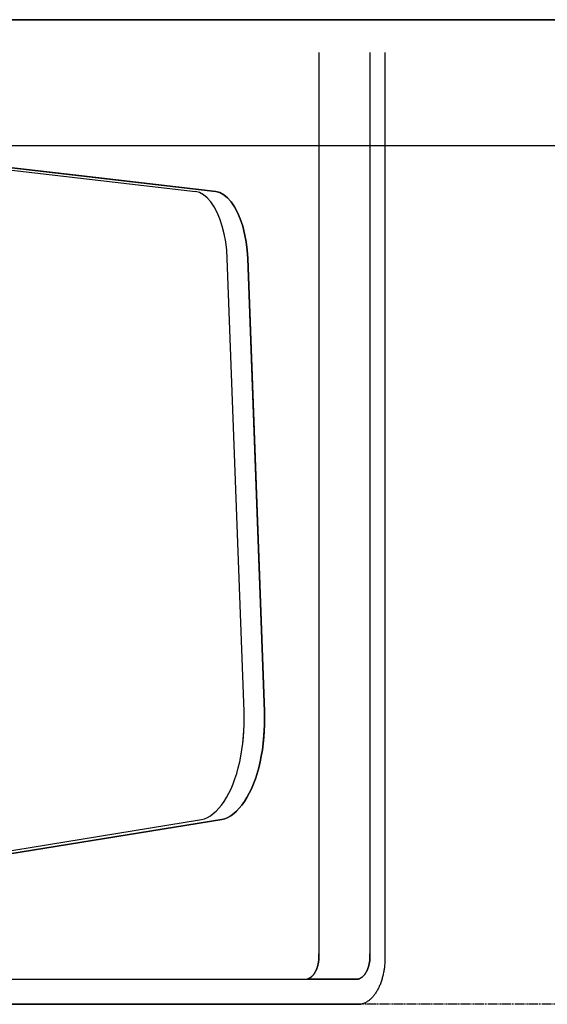
# Model space of a CAD drawing. Extents: x 1235 to 9057, y 1607 to 6243.
# Drawn here: x 2433 to 2642, y 5042 to 5432 of the extents above; entities that cross this region are included whole.
import ezdxf

# ---------------------------------------------------------------- set-up
doc = ezdxf.new("R2010")
doc.units = 0
doc.header["$MEASUREMENT"] = 0
doc.linetypes.add('繝_繧_繝_繧_繧_繝__10', pattern=[5.347222, 3.75, -0.277785, 0.347215, -0.277778, 0.347222, -0.347222])
doc.layers.add('_0-0_', color=7, linetype='CONTINUOUS')
doc.layers.add('_0-1_荳_闊_', color=7, linetype='CONTINUOUS')

# ---------------------------------------------------------------- blocks, each defined once
blk = doc.blocks.new('-009-繧_繝_繝_繝__2-1')
at = {"layer": '_0-1_荳_闊_', "color": 7, "linetype": 'Continuous'}
blk.add_line((-1993.75, 1080.02), (-2770.34, 1080.02), dxfattribs=at)

msp = doc.modelspace()

# ---------------------------------------------------------------- linework, layer by layer
at = {"layer": '_0-0_', "color": 7, "linetype": 'Continuous'}
for p, q in [((2311.6, 5432.31), (3088.26, 5432.31)), ((2551.17, 5419.31), (2551.17, 5061.97)), ((2571.4, 5419.31), (2571.4, 5061.97)), ((2577.27, 5419.31), (2577.27, 5061.97)), ((2341.4, 5382.94), (2502.22, 5364.2)), ((2346.4, 5383.3), (2510.31, 5364.2)), ((2454.83, 5370.67), (2346.4, 5383.3)), ((2510.31, 5364.2), (2346.4, 5383.3)), ((3088.26, 5382.31), (2311.6, 5382.31)), ((2510.31, 5364.2), (2454.83, 5370.67)), ((2503.83, 5363.75), (2502.22, 5364.2)), ((2503.83, 5363.75), (2502.22, 5364.2)), ((2505.39, 5362.9), (2503.83, 5363.75)), ((2505.39, 5362.9), (2503.83, 5363.75)), ((2510.31, 5364.2), (2511.92, 5363.75)), ((2511.92, 5363.75), (2510.31, 5364.2)), ((2511.92, 5363.75), (2510.31, 5364.2)), ((2511.92, 5363.75), (2513.48, 5362.9)), ((2513.48, 5362.9), (2511.92, 5363.75)), ((2511.92, 5363.75), (2513.48, 5362.9)), ((2506.9, 5361.66), (2505.39, 5362.9)), ((2506.9, 5361.66), (2505.39, 5362.9)), ((2508.33, 5360.06), (2506.9, 5361.66)), ((2508.33, 5360.06), (2506.9, 5361.66)), ((2509.66, 5358.11), (2508.33, 5360.06)), ((2509.66, 5358.11), (2508.33, 5360.06)), ((2513.48, 5362.9), (2514.99, 5361.66)), ((2514.99, 5361.66), (2513.48, 5362.9)), ((2513.48, 5362.9), (2514.99, 5361.66)), ((2514.99, 5361.66), (2516.42, 5360.06)), ((2516.42, 5360.06), (2514.99, 5361.66)), ((2514.99, 5361.66), (2516.42, 5360.06)), ((2516.42, 5360.06), (2517.75, 5358.11)), ((2517.75, 5358.11), (2516.42, 5360.06)), ((2516.42, 5360.06), (2517.75, 5358.11)), ((2510.88, 5355.84), (2509.66, 5358.11)), ((2510.88, 5355.84), (2509.66, 5358.11)), ((2511.95, 5353.3), (2510.88, 5355.84)), ((2511.95, 5353.3), (2510.88, 5355.84)), ((2517.75, 5358.11), (2518.97, 5355.84)), ((2518.97, 5355.84), (2517.75, 5358.11)), ((2518.97, 5355.84), (2517.75, 5358.11)), ((2518.97, 5355.84), (2520.04, 5353.3)), ((2520.04, 5353.3), (2518.97, 5355.84)), ((2518.97, 5355.84), (2520.04, 5353.3)), ((2512.88, 5350.49), (2511.95, 5353.3)), ((2512.88, 5350.49), (2511.95, 5353.3)), ((2520.04, 5353.3), (2520.97, 5350.49)), ((2520.97, 5350.49), (2520.04, 5353.3)), ((2520.04, 5353.3), (2520.97, 5350.49)), ((2513.65, 5347.48), (2512.88, 5350.49)), ((2513.65, 5347.48), (2512.88, 5350.49)), ((2520.97, 5350.49), (2521.74, 5347.48)), ((2521.74, 5347.48), (2520.97, 5350.49)), ((2521.74, 5347.48), (2520.97, 5350.49)), ((2514.24, 5344.3), (2513.65, 5347.48)), ((2514.24, 5344.3), (2513.65, 5347.48)), ((2514.65, 5341), (2514.24, 5344.3)), ((2514.65, 5341), (2514.24, 5344.3)), ((2521.74, 5347.48), (2522.33, 5344.3)), ((2522.33, 5344.3), (2521.74, 5347.48)), ((2521.74, 5347.48), (2522.33, 5344.3)), ((2522.33, 5344.3), (2522.74, 5341)), ((2522.74, 5341), (2522.33, 5344.3)), ((2522.33, 5344.3), (2522.74, 5341)), ((2514.87, 5337.61), (2514.65, 5341)), ((2514.87, 5337.61), (2514.65, 5341)), ((2522.74, 5341), (2522.96, 5337.61)), ((2522.96, 5337.61), (2522.74, 5341)), ((2522.74, 5341), (2522.96, 5337.61)), ((2521.51, 5158.08), (2514.87, 5337.61)), ((2521.51, 5158.08), (2514.87, 5337.61)), ((2522.96, 5337.61), (2529.6, 5158.08)), ((2524.84, 5286.89), (2522.96, 5337.61)), ((2522.96, 5337.61), (2529.6, 5158.08)), ((2529.6, 5158.08), (2524.84, 5286.89)), ((2521.57, 5155.51), (2521.51, 5158.08)), ((2521.57, 5155.51), (2521.51, 5158.08)), ((2529.6, 5158.08), (2529.66, 5155.51)), ((2529.66, 5155.51), (2529.6, 5158.08)), ((2529.6, 5158.08), (2529.66, 5155.51)), ((2521.45, 5150.37), (2521.55, 5152.93)), ((2521.45, 5150.37), (2521.55, 5152.93)), ((2521.55, 5152.93), (2521.57, 5155.51)), ((2521.55, 5152.93), (2521.57, 5155.51)), ((2529.64, 5152.93), (2529.54, 5150.37)), ((2529.54, 5150.37), (2529.64, 5152.93)), ((2529.64, 5152.93), (2529.54, 5150.37)), ((2529.66, 5155.51), (2529.64, 5152.93)), ((2529.64, 5152.93), (2529.66, 5155.51)), ((2529.64, 5152.93), (2529.66, 5155.51)), ((2521.01, 5145.31), (2521.45, 5150.37)), ((2521.27, 5147.83), (2521.45, 5150.37)), ((2529.1, 5145.31), (2529.54, 5150.37)), ((2529.54, 5150.37), (2529.36, 5147.83)), ((2529.36, 5147.83), (2529.54, 5150.37)), ((2520.68, 5142.83), (2521.01, 5145.31)), ((2520.68, 5142.83), (2521.01, 5145.31)), ((2521.01, 5145.31), (2521.27, 5147.83)), ((2529.1, 5145.31), (2528.77, 5142.83)), ((2528.77, 5142.83), (2529.1, 5145.31)), ((2528.77, 5142.83), (2529.1, 5145.31)), ((2529.36, 5147.83), (2529.1, 5145.31)), ((2529.1, 5145.31), (2529.36, 5147.83)), ((2529.36, 5147.83), (2529.1, 5145.31)), ((2520.27, 5140.41), (2520.68, 5142.83)), ((2520.27, 5140.41), (2520.68, 5142.83)), ((2528.77, 5142.83), (2528.36, 5140.41)), ((2528.36, 5140.41), (2528.77, 5142.83)), ((2528.77, 5142.83), (2528.36, 5140.41)), ((2519.24, 5135.75), (2519.79, 5138.05)), ((2519.24, 5135.75), (2519.79, 5138.05)), ((2519.79, 5138.05), (2520.27, 5140.41)), ((2519.79, 5138.05), (2520.27, 5140.41)), ((2527.88, 5138.05), (2527.33, 5135.75)), ((2527.33, 5135.75), (2527.88, 5138.05)), ((2527.88, 5138.05), (2527.33, 5135.75)), ((2528.36, 5140.41), (2527.88, 5138.05)), ((2527.88, 5138.05), (2528.36, 5140.41)), ((2527.88, 5138.05), (2528.36, 5140.41)), ((2517.93, 5131.41), (2518.62, 5133.53)), ((2517.93, 5131.41), (2518.62, 5133.53)), ((2518.62, 5133.53), (2519.24, 5135.75)), ((2518.62, 5133.53), (2519.24, 5135.75)), ((2526.71, 5133.53), (2526.02, 5131.41)), ((2526.02, 5131.41), (2526.71, 5133.53)), ((2526.71, 5133.53), (2526.02, 5131.41)), ((2527.33, 5135.75), (2526.71, 5133.53)), ((2526.71, 5133.53), (2527.33, 5135.75)), ((2526.71, 5133.53), (2527.33, 5135.75)), ((2516.38, 5127.45), (2517.18, 5129.38)), ((2516.38, 5127.45), (2517.18, 5129.38)), ((2517.18, 5129.38), (2517.93, 5131.41)), ((2517.18, 5129.38), (2517.93, 5131.41)), ((2525.27, 5129.38), (2524.47, 5127.45)), ((2524.47, 5127.45), (2525.27, 5129.38)), ((2525.27, 5129.38), (2524.47, 5127.45)), ((2526.02, 5131.41), (2525.27, 5129.38)), ((2525.27, 5129.38), (2526.02, 5131.41)), ((2525.27, 5129.38), (2526.02, 5131.41)), ((2514.59, 5123.96), (2515.51, 5125.64)), ((2514.59, 5123.96), (2515.51, 5125.64)), ((2515.51, 5125.64), (2516.38, 5127.45)), ((2515.51, 5125.64), (2516.38, 5127.45)), ((2523.6, 5125.64), (2522.68, 5123.96)), ((2522.68, 5123.96), (2523.6, 5125.64)), ((2523.6, 5125.64), (2522.68, 5123.96)), ((2524.47, 5127.45), (2523.6, 5125.64)), ((2523.6, 5125.64), (2524.47, 5127.45)), ((2523.6, 5125.64), (2524.47, 5127.45)), ((2512.6, 5120.97), (2513.62, 5122.4)), ((2512.6, 5120.97), (2513.62, 5122.4)), ((2513.62, 5122.4), (2514.59, 5123.96)), ((2513.62, 5122.4), (2514.59, 5123.96)), ((2521.71, 5122.4), (2520.69, 5120.97)), ((2520.69, 5120.97), (2521.71, 5122.4)), ((2521.71, 5122.4), (2520.69, 5120.97)), ((2522.68, 5123.96), (2521.71, 5122.4)), ((2521.71, 5122.4), (2522.68, 5123.96)), ((2521.71, 5122.4), (2522.68, 5123.96)), ((2508.17, 5116.73), (2509.32, 5117.57)), ((2508.17, 5116.73), (2509.32, 5117.57)), ((2509.32, 5117.57), (2510.45, 5118.56)), ((2509.32, 5117.57), (2510.45, 5118.56)), ((2510.45, 5118.56), (2511.55, 5119.69)), ((2510.45, 5118.56), (2511.55, 5119.69)), ((2511.55, 5119.69), (2512.6, 5120.97)), ((2511.55, 5119.69), (2512.6, 5120.97)), ((2517.41, 5117.57), (2516.26, 5116.73)), ((2516.26, 5116.73), (2517.41, 5117.57)), ((2517.41, 5117.57), (2516.26, 5116.73)), ((2518.54, 5118.56), (2517.41, 5117.57)), ((2517.41, 5117.57), (2518.54, 5118.56)), ((2518.54, 5118.56), (2517.41, 5117.57)), ((2519.64, 5119.69), (2518.54, 5118.56)), ((2518.54, 5118.56), (2519.64, 5119.69)), ((2519.64, 5119.69), (2518.54, 5118.56)), ((2520.69, 5120.97), (2519.64, 5119.69)), ((2519.64, 5119.69), (2520.69, 5120.97)), ((2519.64, 5119.69), (2520.69, 5120.97)), ((2327.34, 5086.45), (2504.59, 5115.2)), ((2512.68, 5115.2), (2332.71, 5086.01)), ((2332.71, 5086.01), (2512.68, 5115.2)), ((2512.68, 5115.2), (2332.71, 5086.01)), ((2504.59, 5115.2), (2505.8, 5115.55)), ((2504.59, 5115.2), (2505.8, 5115.55)), ((2505.8, 5115.55), (2506.99, 5116.06)), ((2505.8, 5115.55), (2506.99, 5116.06)), ((2506.99, 5116.06), (2508.17, 5116.73)), ((2506.99, 5116.06), (2508.17, 5116.73)), ((2513.89, 5115.55), (2512.68, 5115.2)), ((2512.68, 5115.2), (2513.89, 5115.55)), ((2512.68, 5115.2), (2513.89, 5115.55)), ((2515.08, 5116.06), (2513.89, 5115.55)), ((2513.89, 5115.55), (2515.08, 5116.06)), ((2515.08, 5116.06), (2513.89, 5115.55)), ((2516.26, 5116.73), (2515.08, 5116.06)), ((2515.08, 5116.06), (2516.26, 5116.73)), ((2515.08, 5116.06), (2516.26, 5116.73)), ((2551.04, 5058.9), (2551.01, 5058.68)), ((2551.04, 5058.9), (2551.01, 5058.68)), ((2551.01, 5058.68), (2551.04, 5058.9)), ((2551.04, 5058.9), (2551.01, 5058.68)), ((2551.07, 5059.11), (2551.04, 5058.9)), ((2551.07, 5059.11), (2551.04, 5058.9)), ((2551.04, 5058.9), (2551.07, 5059.11)), ((2551.07, 5059.11), (2551.04, 5058.9)), ((2551.1, 5059.33), (2551.07, 5059.11)), ((2551.1, 5059.33), (2551.07, 5059.11)), ((2551.07, 5059.11), (2551.1, 5059.33)), ((2551.1, 5059.33), (2551.07, 5059.11)), ((2551.12, 5059.55), (2551.1, 5059.33)), ((2551.12, 5059.55), (2551.1, 5059.33)), ((2551.1, 5059.33), (2551.12, 5059.55)), ((2551.12, 5059.55), (2551.1, 5059.33)), ((2551.14, 5059.76), (2551.12, 5059.55)), ((2551.14, 5059.76), (2551.12, 5059.55)), ((2551.12, 5059.55), (2551.14, 5059.76)), ((2551.14, 5059.76), (2551.12, 5059.55)), ((2551.16, 5059.98), (2551.14, 5059.76)), ((2551.16, 5059.98), (2551.14, 5059.76)), ((2551.14, 5059.76), (2551.16, 5059.98)), ((2551.16, 5059.98), (2551.14, 5059.76)), ((2551.17, 5060.2), (2551.16, 5059.98)), ((2551.17, 5060.2), (2551.16, 5059.98)), ((2551.17, 5060.17), (2551.16, 5059.98)), ((2551.16, 5059.98), (2551.17, 5060.17)), ((2551.17, 5061.97), (2551.18, 5061.75)), ((2551.17, 5061.97), (2551.18, 5061.75)), ((2551.18, 5061.75), (2551.17, 5061.97)), ((2551.17, 5061.97), (2551.18, 5061.75)), ((2551.18, 5060.42), (2551.17, 5060.2)), ((2551.18, 5060.42), (2551.17, 5060.2)), ((2551.17, 5060.2), (2551.18, 5060.42)), ((2551.18, 5060.42), (2551.17, 5060.2)), ((2551.17, 5060.2), (2551.17, 5060.17)), ((2551.17, 5060.17), (2551.17, 5060.2)), ((2551.18, 5061.75), (2551.19, 5061.53)), ((2551.18, 5061.75), (2551.19, 5061.53)), ((2551.19, 5061.53), (2551.18, 5061.75)), ((2551.18, 5061.75), (2551.19, 5061.53)), ((2551.19, 5060.65), (2551.18, 5060.42)), ((2551.19, 5060.65), (2551.18, 5060.42)), ((2551.18, 5060.42), (2551.19, 5060.65)), ((2551.19, 5060.65), (2551.18, 5060.42)), ((2551.19, 5061.53), (2551.2, 5061.31)), ((2551.19, 5061.53), (2551.2, 5061.31)), ((2551.2, 5061.31), (2551.19, 5061.53)), ((2551.19, 5061.53), (2551.2, 5061.31)), ((2551.2, 5060.87), (2551.19, 5060.65)), ((2551.2, 5060.87), (2551.19, 5060.65)), ((2551.19, 5060.65), (2551.2, 5060.87)), ((2551.2, 5060.87), (2551.19, 5060.65)), ((2551.2, 5061.31), (2551.2, 5061.09)), ((2551.2, 5061.31), (2551.2, 5061.09)), ((2551.2, 5061.09), (2551.2, 5061.31)), ((2551.2, 5061.31), (2551.2, 5061.09)), ((2551.2, 5061.09), (2551.2, 5060.87)), ((2551.2, 5061.09), (2551.2, 5060.87)), ((2551.2, 5060.87), (2551.2, 5061.09)), ((2551.2, 5061.09), (2551.2, 5060.87)), ((2571.27, 5058.9), (2571.24, 5058.68)), ((2571.24, 5058.68), (2571.27, 5058.9)), ((2571.24, 5058.68), (2571.27, 5058.9)), ((2571.32, 5059.33), (2571.27, 5058.9)), ((2571.3, 5059.11), (2571.27, 5058.9)), ((2571.27, 5058.9), (2571.3, 5059.11)), ((2571.32, 5059.33), (2571.3, 5059.11)), ((2571.3, 5059.11), (2571.32, 5059.33)), ((2571.35, 5059.55), (2571.32, 5059.33)), ((2571.32, 5059.33), (2571.35, 5059.55)), ((2571.32, 5059.33), (2571.35, 5059.55)), ((2571.37, 5059.76), (2571.35, 5059.55)), ((2571.35, 5059.55), (2571.37, 5059.76)), ((2571.37, 5059.76), (2571.35, 5059.55)), ((2571.38, 5059.98), (2571.37, 5059.76)), ((2571.37, 5059.76), (2571.38, 5059.98)), ((2571.38, 5059.98), (2571.37, 5059.76)), ((2571.38, 5059.98), (2571.4, 5060.2)), ((2571.4, 5060.2), (2571.38, 5059.98)), ((2571.4, 5060.17), (2571.38, 5059.98)), ((2571.4, 5061.97), (2571.41, 5061.75)), ((2571.41, 5061.75), (2571.4, 5061.97)), ((2571.4, 5061.97), (2571.41, 5061.75)), ((2571.41, 5060.42), (2571.4, 5060.2)), ((2571.4, 5060.2), (2571.41, 5060.42)), ((2571.4, 5060.2), (2571.41, 5060.42)), ((2571.4, 5060.2), (2571.4, 5060.17)), ((2571.41, 5061.75), (2571.42, 5061.53)), ((2571.42, 5061.53), (2571.41, 5061.75)), ((2571.41, 5061.75), (2571.42, 5061.53)), ((2571.42, 5060.65), (2571.41, 5060.42)), ((2571.41, 5060.42), (2571.42, 5060.65)), ((2571.42, 5060.65), (2571.41, 5060.42)), ((2571.42, 5061.53), (2571.42, 5061.31)), ((2571.42, 5061.31), (2571.42, 5061.53)), ((2571.42, 5061.31), (2571.42, 5061.53)), ((2571.42, 5061.31), (2571.42, 5061.09)), ((2571.42, 5061.09), (2571.42, 5061.31)), ((2571.42, 5061.31), (2571.42, 5061.09)), ((2571.42, 5061.09), (2571.42, 5060.87)), ((2571.42, 5060.87), (2571.42, 5061.09)), ((2571.42, 5061.09), (2571.42, 5060.87)), ((2571.42, 5060.87), (2571.42, 5060.65)), ((2571.42, 5060.65), (2571.42, 5060.87)), ((2571.42, 5060.65), (2571.42, 5060.87)), ((2577.27, 5061.97), (2577.3, 5061.53)), ((2577.27, 5061.97), (2577.3, 5061.53)), ((2577.29, 5058.87), (2577.27, 5058.42)), ((2577.29, 5058.87), (2577.27, 5058.42)), ((2577.31, 5059.31), (2577.29, 5058.87)), ((2577.31, 5059.31), (2577.29, 5058.87)), ((2577.3, 5061.53), (2577.31, 5061.09)), ((2577.3, 5061.53), (2577.31, 5061.09)), ((2577.31, 5061.09), (2577.32, 5060.64)), ((2577.31, 5061.09), (2577.32, 5060.64)), ((2577.32, 5059.75), (2577.31, 5059.31)), ((2577.32, 5059.75), (2577.31, 5059.31)), ((2577.32, 5060.64), (2577.32, 5060.2)), ((2577.32, 5060.64), (2577.32, 5060.2)), ((2577.32, 5060.2), (2577.32, 5059.75)), ((2577.32, 5060.2), (2577.32, 5059.75)), ((2549.85, 5055.01), (2549.76, 5054.84)), ((2549.85, 5055.01), (2549.76, 5054.84)), ((2549.76, 5054.84), (2549.85, 5055.01)), ((2549.85, 5055.01), (2549.76, 5054.84)), ((2549.94, 5055.18), (2549.85, 5055.01)), ((2549.94, 5055.18), (2549.85, 5055.01)), ((2549.85, 5055.01), (2549.94, 5055.18)), ((2549.94, 5055.18), (2549.85, 5055.01)), ((2550.02, 5055.35), (2549.94, 5055.18)), ((2550.02, 5055.35), (2549.94, 5055.18)), ((2549.94, 5055.18), (2550.02, 5055.35)), ((2550.02, 5055.35), (2549.94, 5055.18)), ((2550.1, 5055.52), (2550.02, 5055.35)), ((2550.1, 5055.52), (2550.02, 5055.35)), ((2550.02, 5055.35), (2550.1, 5055.52)), ((2550.1, 5055.52), (2550.02, 5055.35)), ((2550.18, 5055.7), (2550.1, 5055.52)), ((2550.18, 5055.7), (2550.1, 5055.52)), ((2550.1, 5055.52), (2550.18, 5055.7)), ((2550.18, 5055.7), (2550.1, 5055.52)), ((2550.25, 5055.88), (2550.18, 5055.7)), ((2550.25, 5055.88), (2550.18, 5055.7)), ((2550.18, 5055.7), (2550.25, 5055.88)), ((2550.25, 5055.88), (2550.18, 5055.7)), ((2550.32, 5056.06), (2550.25, 5055.88)), ((2550.32, 5056.06), (2550.25, 5055.88)), ((2550.25, 5055.88), (2550.32, 5056.06)), ((2550.32, 5056.06), (2550.25, 5055.88)), ((2550.39, 5056.25), (2550.32, 5056.06)), ((2550.39, 5056.25), (2550.32, 5056.06)), ((2550.32, 5056.06), (2550.39, 5056.25)), ((2550.39, 5056.25), (2550.32, 5056.06)), ((2550.46, 5056.44), (2550.39, 5056.25)), ((2550.46, 5056.44), (2550.39, 5056.25)), ((2550.39, 5056.25), (2550.46, 5056.44)), ((2550.46, 5056.44), (2550.39, 5056.25)), ((2550.52, 5056.63), (2550.46, 5056.44)), ((2550.52, 5056.63), (2550.46, 5056.44)), ((2550.46, 5056.44), (2550.52, 5056.63)), ((2550.52, 5056.63), (2550.46, 5056.44)), ((2550.59, 5056.83), (2550.52, 5056.63)), ((2550.59, 5056.83), (2550.52, 5056.63)), ((2550.52, 5056.63), (2550.59, 5056.83)), ((2550.59, 5056.83), (2550.52, 5056.63)), ((2550.64, 5057.03), (2550.59, 5056.83)), ((2550.64, 5057.03), (2550.59, 5056.83)), ((2550.59, 5056.83), (2550.64, 5057.03)), ((2550.64, 5057.03), (2550.59, 5056.83)), ((2550.7, 5057.23), (2550.64, 5057.03)), ((2550.7, 5057.23), (2550.64, 5057.03)), ((2550.64, 5057.03), (2550.7, 5057.23)), ((2550.7, 5057.23), (2550.64, 5057.03)), ((2550.75, 5057.43), (2550.7, 5057.23)), ((2550.75, 5057.43), (2550.7, 5057.23)), ((2550.7, 5057.23), (2550.75, 5057.43)), ((2550.75, 5057.43), (2550.7, 5057.23)), ((2550.8, 5057.63), (2550.75, 5057.43)), ((2550.8, 5057.63), (2550.75, 5057.43)), ((2550.75, 5057.43), (2550.8, 5057.63)), ((2550.8, 5057.63), (2550.75, 5057.43)), ((2550.85, 5057.84), (2550.8, 5057.63)), ((2550.85, 5057.84), (2550.8, 5057.63)), ((2550.8, 5057.63), (2550.85, 5057.84)), ((2550.85, 5057.84), (2550.8, 5057.63)), ((2550.9, 5058.05), (2550.85, 5057.84)), ((2550.9, 5058.05), (2550.85, 5057.84)), ((2550.85, 5057.84), (2550.9, 5058.05)), ((2550.9, 5058.05), (2550.85, 5057.84)), ((2550.94, 5058.26), (2550.9, 5058.05)), ((2550.94, 5058.26), (2550.9, 5058.05)), ((2550.9, 5058.05), (2550.94, 5058.26)), ((2550.94, 5058.26), (2550.9, 5058.05)), ((2550.98, 5058.47), (2550.94, 5058.26)), ((2550.98, 5058.47), (2550.94, 5058.26)), ((2550.94, 5058.26), (2550.98, 5058.47)), ((2550.98, 5058.47), (2550.94, 5058.26)), ((2551.01, 5058.68), (2550.98, 5058.47)), ((2551.01, 5058.68), (2550.98, 5058.47)), ((2550.98, 5058.47), (2551.01, 5058.68)), ((2551.01, 5058.68), (2550.98, 5058.47)), ((2570.08, 5055.01), (2569.99, 5054.84)), ((2569.99, 5054.84), (2570.08, 5055.01)), ((2570.08, 5055.01), (2569.99, 5054.84)), ((2570.16, 5055.18), (2570.08, 5055.01)), ((2570.08, 5055.01), (2570.16, 5055.18)), ((2570.08, 5055.01), (2570.16, 5055.18)), ((2570.24, 5055.35), (2570.16, 5055.18)), ((2570.16, 5055.18), (2570.24, 5055.35)), ((2570.24, 5055.35), (2570.16, 5055.18)), ((2570.32, 5055.52), (2570.24, 5055.35)), ((2570.24, 5055.35), (2570.32, 5055.52)), ((2570.32, 5055.52), (2570.24, 5055.35)), ((2570.4, 5055.7), (2570.32, 5055.52)), ((2570.32, 5055.52), (2570.4, 5055.7)), ((2570.4, 5055.7), (2570.32, 5055.52)), ((2570.48, 5055.88), (2570.4, 5055.7)), ((2570.4, 5055.7), (2570.48, 5055.88)), ((2570.48, 5055.88), (2570.4, 5055.7)), ((2570.55, 5056.06), (2570.48, 5055.88)), ((2570.48, 5055.88), (2570.55, 5056.06)), ((2570.55, 5056.06), (2570.48, 5055.88)), ((2570.62, 5056.25), (2570.55, 5056.06)), ((2570.55, 5056.06), (2570.62, 5056.25)), ((2570.55, 5056.06), (2570.62, 5056.25)), ((2570.69, 5056.44), (2570.62, 5056.25)), ((2570.62, 5056.25), (2570.69, 5056.44)), ((2570.69, 5056.44), (2570.62, 5056.25)), ((2570.75, 5056.63), (2570.69, 5056.44)), ((2570.69, 5056.44), (2570.75, 5056.63)), ((2570.75, 5056.63), (2570.69, 5056.44)), ((2570.81, 5056.83), (2570.75, 5056.63)), ((2570.75, 5056.63), (2570.81, 5056.83)), ((2570.81, 5056.83), (2570.75, 5056.63)), ((2570.87, 5057.03), (2570.81, 5056.83)), ((2570.81, 5056.83), (2570.87, 5057.03)), ((2570.81, 5056.83), (2570.87, 5057.03)), ((2570.93, 5057.23), (2570.87, 5057.03)), ((2570.87, 5057.03), (2570.93, 5057.23)), ((2570.93, 5057.23), (2570.87, 5057.03)), ((2570.98, 5057.43), (2570.93, 5057.23)), ((2570.93, 5057.23), (2570.98, 5057.43)), ((2570.98, 5057.43), (2570.93, 5057.23)), ((2571.03, 5057.63), (2570.98, 5057.43)), ((2570.98, 5057.43), (2571.03, 5057.63)), ((2571.03, 5057.63), (2570.98, 5057.43)), ((2571.08, 5057.84), (2571.03, 5057.63)), ((2571.03, 5057.63), (2571.08, 5057.84)), ((2571.08, 5057.84), (2571.03, 5057.63)), ((2571.12, 5058.05), (2571.08, 5057.84)), ((2571.08, 5057.84), (2571.12, 5058.05)), ((2571.12, 5058.05), (2571.08, 5057.84)), ((2571.16, 5058.26), (2571.12, 5058.05)), ((2571.12, 5058.05), (2571.16, 5058.26)), ((2571.16, 5058.26), (2571.12, 5058.05)), ((2571.2, 5058.47), (2571.16, 5058.26)), ((2571.16, 5058.26), (2571.2, 5058.47)), ((2571.2, 5058.47), (2571.16, 5058.26)), ((2571.24, 5058.68), (2571.2, 5058.47)), ((2571.2, 5058.47), (2571.24, 5058.68)), ((2571.24, 5058.68), (2571.2, 5058.47)), ((2576.87, 5054.94), (2576.79, 5054.52)), ((2576.87, 5054.94), (2576.79, 5054.52)), ((2576.94, 5055.37), (2576.87, 5054.94)), ((2576.94, 5055.37), (2576.87, 5054.94)), ((2577.01, 5055.8), (2576.94, 5055.37)), ((2577.01, 5055.8), (2576.94, 5055.37)), ((2577.12, 5056.66), (2577.01, 5055.8)), ((2577.07, 5056.23), (2577.01, 5055.8)), ((2577.12, 5056.66), (2577.07, 5056.23)), ((2577.17, 5057.1), (2577.12, 5056.66)), ((2577.17, 5057.1), (2577.12, 5056.66)), ((2577.21, 5057.54), (2577.17, 5057.1)), ((2577.21, 5057.54), (2577.17, 5057.1)), ((2577.24, 5057.98), (2577.21, 5057.54)), ((2577.24, 5057.98), (2577.21, 5057.54)), ((2577.27, 5058.42), (2577.24, 5057.98)), ((2577.27, 5058.42), (2577.24, 5057.98)), ((2316.29, 5051.97), (2566.7, 5051.97)), ((2316.29, 5051.97), (2566.7, 5051.97)), ((2546.6, 5052), (2546.47, 5051.97)), ((2546.6, 5052), (2546.47, 5051.97)), ((2546.47, 5051.97), (2546.6, 5052)), ((2546.6, 5052), (2546.47, 5051.97)), ((2566.7, 5051.97), (2546.47, 5051.97)), ((2546.73, 5052.04), (2546.6, 5052)), ((2546.73, 5052.04), (2546.6, 5052)), ((2546.6, 5052), (2546.73, 5052.04)), ((2546.73, 5052.04), (2546.6, 5052)), ((2546.86, 5052.08), (2546.73, 5052.04)), ((2546.86, 5052.08), (2546.73, 5052.04)), ((2546.73, 5052.04), (2546.86, 5052.08)), ((2546.86, 5052.08), (2546.73, 5052.04)), ((2546.99, 5052.12), (2546.86, 5052.08)), ((2546.99, 5052.12), (2546.86, 5052.08)), ((2546.86, 5052.08), (2546.99, 5052.12)), ((2546.99, 5052.12), (2546.86, 5052.08)), ((2547.11, 5052.18), (2546.99, 5052.12)), ((2547.11, 5052.18), (2546.99, 5052.12)), ((2546.99, 5052.12), (2547.11, 5052.18)), ((2547.11, 5052.18), (2546.99, 5052.12)), ((2547.24, 5052.23), (2547.11, 5052.18)), ((2547.24, 5052.23), (2547.11, 5052.18)), ((2547.11, 5052.18), (2547.24, 5052.23)), ((2547.24, 5052.23), (2547.11, 5052.18)), ((2547.36, 5052.29), (2547.24, 5052.23)), ((2547.36, 5052.29), (2547.24, 5052.23)), ((2547.24, 5052.23), (2547.36, 5052.29)), ((2547.36, 5052.29), (2547.24, 5052.23)), ((2547.49, 5052.36), (2547.36, 5052.29)), ((2547.49, 5052.36), (2547.36, 5052.29)), ((2547.36, 5052.29), (2547.49, 5052.36)), ((2547.49, 5052.36), (2547.36, 5052.29)), ((2547.61, 5052.43), (2547.49, 5052.36)), ((2547.61, 5052.43), (2547.49, 5052.36)), ((2547.49, 5052.36), (2547.61, 5052.43)), ((2547.61, 5052.43), (2547.49, 5052.36)), ((2547.73, 5052.51), (2547.61, 5052.43)), ((2547.73, 5052.51), (2547.61, 5052.43)), ((2547.61, 5052.43), (2547.73, 5052.51)), ((2547.73, 5052.51), (2547.61, 5052.43)), ((2547.85, 5052.59), (2547.73, 5052.51)), ((2547.85, 5052.59), (2547.73, 5052.51)), ((2547.73, 5052.51), (2547.85, 5052.59)), ((2547.85, 5052.59), (2547.73, 5052.51)), ((2547.97, 5052.68), (2547.85, 5052.59)), ((2547.97, 5052.68), (2547.85, 5052.59)), ((2547.85, 5052.59), (2547.97, 5052.68)), ((2547.97, 5052.68), (2547.85, 5052.59)), ((2548.09, 5052.77), (2547.97, 5052.68)), ((2548.09, 5052.77), (2547.97, 5052.68)), ((2547.97, 5052.68), (2548.09, 5052.77)), ((2548.09, 5052.77), (2547.97, 5052.68)), ((2548.21, 5052.86), (2548.09, 5052.77)), ((2548.21, 5052.86), (2548.09, 5052.77)), ((2548.09, 5052.77), (2548.21, 5052.86)), ((2548.21, 5052.86), (2548.09, 5052.77)), ((2548.33, 5052.96), (2548.21, 5052.86)), ((2548.33, 5052.96), (2548.21, 5052.86)), ((2548.21, 5052.86), (2548.33, 5052.96)), ((2548.33, 5052.96), (2548.21, 5052.86)), ((2548.44, 5053.07), (2548.33, 5052.96)), ((2548.44, 5053.07), (2548.33, 5052.96)), ((2548.33, 5052.96), (2548.44, 5053.07)), ((2548.44, 5053.07), (2548.33, 5052.96)), ((2548.55, 5053.18), (2548.44, 5053.07)), ((2548.55, 5053.18), (2548.44, 5053.07)), ((2548.44, 5053.07), (2548.55, 5053.18)), ((2548.55, 5053.18), (2548.44, 5053.07)), ((2548.66, 5053.3), (2548.55, 5053.18)), ((2548.66, 5053.3), (2548.55, 5053.18)), ((2548.55, 5053.18), (2548.66, 5053.3)), ((2548.66, 5053.3), (2548.55, 5053.18)), ((2548.77, 5053.41), (2548.66, 5053.3)), ((2548.77, 5053.41), (2548.66, 5053.3)), ((2548.66, 5053.3), (2548.77, 5053.41)), ((2548.77, 5053.41), (2548.66, 5053.3)), ((2548.88, 5053.54), (2548.77, 5053.41)), ((2548.88, 5053.54), (2548.77, 5053.41)), ((2548.77, 5053.41), (2548.88, 5053.54)), ((2548.88, 5053.54), (2548.77, 5053.41)), ((2548.99, 5053.67), (2548.88, 5053.54)), ((2548.99, 5053.67), (2548.88, 5053.54)), ((2548.88, 5053.54), (2548.99, 5053.67)), ((2548.99, 5053.67), (2548.88, 5053.54)), ((2549.09, 5053.8), (2548.99, 5053.67)), ((2549.09, 5053.8), (2548.99, 5053.67)), ((2548.99, 5053.67), (2549.09, 5053.8)), ((2549.09, 5053.8), (2548.99, 5053.67)), ((2549.19, 5053.94), (2549.09, 5053.8)), ((2549.19, 5053.94), (2549.09, 5053.8)), ((2549.09, 5053.8), (2549.19, 5053.94)), ((2549.19, 5053.94), (2549.09, 5053.8)), ((2549.29, 5054.08), (2549.19, 5053.94)), ((2549.29, 5054.08), (2549.19, 5053.94)), ((2549.19, 5053.94), (2549.29, 5054.08)), ((2549.29, 5054.08), (2549.19, 5053.94)), ((2549.39, 5054.22), (2549.29, 5054.08)), ((2549.39, 5054.22), (2549.29, 5054.08)), ((2549.29, 5054.08), (2549.39, 5054.22)), ((2549.39, 5054.22), (2549.29, 5054.08)), ((2549.49, 5054.37), (2549.39, 5054.22)), ((2549.49, 5054.37), (2549.39, 5054.22)), ((2549.39, 5054.22), (2549.49, 5054.37)), ((2549.49, 5054.37), (2549.39, 5054.22)), ((2549.58, 5054.53), (2549.49, 5054.37)), ((2549.58, 5054.53), (2549.49, 5054.37)), ((2549.49, 5054.37), (2549.58, 5054.53)), ((2549.58, 5054.53), (2549.49, 5054.37)), ((2549.67, 5054.68), (2549.58, 5054.53)), ((2549.67, 5054.68), (2549.58, 5054.53)), ((2549.58, 5054.53), (2549.67, 5054.68)), ((2549.67, 5054.68), (2549.58, 5054.53)), ((2549.76, 5054.84), (2549.67, 5054.68)), ((2549.76, 5054.84), (2549.67, 5054.68)), ((2549.67, 5054.68), (2549.76, 5054.84)), ((2549.76, 5054.84), (2549.67, 5054.68)), ((2566.83, 5052), (2566.7, 5051.97)), ((2566.7, 5051.97), (2566.83, 5052)), ((2566.83, 5052), (2566.7, 5051.97)), ((2566.96, 5052.04), (2566.83, 5052)), ((2566.83, 5052), (2566.96, 5052.04)), ((2566.96, 5052.04), (2566.83, 5052)), ((2567.08, 5052.08), (2566.96, 5052.04)), ((2566.96, 5052.04), (2567.08, 5052.08)), ((2567.08, 5052.08), (2566.96, 5052.04)), ((2567.21, 5052.12), (2567.08, 5052.08)), ((2567.08, 5052.08), (2567.21, 5052.12)), ((2567.21, 5052.12), (2567.08, 5052.08)), ((2567.34, 5052.18), (2567.21, 5052.12)), ((2567.21, 5052.12), (2567.34, 5052.18)), ((2567.34, 5052.18), (2567.21, 5052.12)), ((2567.46, 5052.23), (2567.34, 5052.18)), ((2567.34, 5052.18), (2567.46, 5052.23)), ((2567.46, 5052.23), (2567.34, 5052.18)), ((2567.59, 5052.29), (2567.46, 5052.23)), ((2567.46, 5052.23), (2567.59, 5052.29)), ((2567.59, 5052.29), (2567.46, 5052.23)), ((2567.71, 5052.36), (2567.59, 5052.29)), ((2567.59, 5052.29), (2567.71, 5052.36)), ((2567.71, 5052.36), (2567.59, 5052.29)), ((2567.84, 5052.43), (2567.71, 5052.36)), ((2567.71, 5052.36), (2567.84, 5052.43)), ((2567.84, 5052.43), (2567.71, 5052.36)), ((2567.96, 5052.51), (2567.84, 5052.43)), ((2567.84, 5052.43), (2567.96, 5052.51)), ((2567.84, 5052.43), (2567.96, 5052.51)), ((2568.08, 5052.59), (2567.96, 5052.51)), ((2567.96, 5052.51), (2568.08, 5052.59)), ((2567.96, 5052.51), (2568.08, 5052.59)), ((2568.2, 5052.68), (2568.08, 5052.59)), ((2568.08, 5052.59), (2568.2, 5052.68)), ((2568.2, 5052.68), (2568.08, 5052.59)), ((2568.32, 5052.77), (2568.2, 5052.68)), ((2568.2, 5052.68), (2568.32, 5052.77)), ((2568.2, 5052.68), (2568.32, 5052.77)), ((2568.43, 5052.86), (2568.32, 5052.77)), ((2568.32, 5052.77), (2568.43, 5052.86)), ((2568.43, 5052.86), (2568.32, 5052.77)), ((2568.55, 5052.96), (2568.43, 5052.86)), ((2568.43, 5052.86), (2568.55, 5052.96)), ((2568.43, 5052.86), (2568.55, 5052.96)), ((2568.66, 5053.07), (2568.55, 5052.96)), ((2568.55, 5052.96), (2568.66, 5053.07)), ((2568.66, 5053.07), (2568.55, 5052.96)), ((2568.78, 5053.18), (2568.66, 5053.07)), ((2568.66, 5053.07), (2568.78, 5053.18)), ((2568.66, 5053.07), (2568.78, 5053.18)), ((2568.89, 5053.3), (2568.78, 5053.18)), ((2568.78, 5053.18), (2568.89, 5053.3)), ((2568.89, 5053.3), (2568.78, 5053.18)), ((2569, 5053.41), (2568.89, 5053.3)), ((2568.89, 5053.3), (2569, 5053.41)), ((2568.89, 5053.3), (2569, 5053.41)), ((2569.11, 5053.54), (2569, 5053.41)), ((2569, 5053.41), (2569.11, 5053.54)), ((2569.11, 5053.54), (2569, 5053.41)), ((2569.21, 5053.67), (2569.11, 5053.54)), ((2569.11, 5053.54), (2569.21, 5053.67)), ((2569.21, 5053.67), (2569.11, 5053.54)), ((2569.32, 5053.8), (2569.21, 5053.67)), ((2569.21, 5053.67), (2569.32, 5053.8)), ((2569.32, 5053.8), (2569.21, 5053.67)), ((2569.42, 5053.94), (2569.32, 5053.8)), ((2569.32, 5053.8), (2569.42, 5053.94)), ((2569.42, 5053.94), (2569.32, 5053.8)), ((2569.52, 5054.08), (2569.42, 5053.94)), ((2569.42, 5053.94), (2569.52, 5054.08)), ((2569.42, 5053.94), (2569.52, 5054.08)), ((2569.62, 5054.22), (2569.52, 5054.08)), ((2569.52, 5054.08), (2569.62, 5054.22)), ((2569.62, 5054.22), (2569.52, 5054.08)), ((2569.71, 5054.37), (2569.62, 5054.22)), ((2569.62, 5054.22), (2569.71, 5054.37)), ((2569.62, 5054.22), (2569.71, 5054.37)), ((2569.81, 5054.53), (2569.71, 5054.37)), ((2569.71, 5054.37), (2569.81, 5054.53)), ((2569.81, 5054.53), (2569.71, 5054.37)), ((2569.9, 5054.68), (2569.81, 5054.53)), ((2569.81, 5054.53), (2569.9, 5054.68)), ((2569.9, 5054.68), (2569.81, 5054.53)), ((2569.99, 5054.84), (2569.9, 5054.68)), ((2569.9, 5054.68), (2569.99, 5054.84)), ((2569.9, 5054.68), (2569.99, 5054.84)), ((2575.95, 5051.26), (2575.82, 5050.88)), ((2575.95, 5051.26), (2575.82, 5050.88)), ((2576.08, 5051.65), (2575.95, 5051.26)), ((2576.08, 5051.65), (2575.95, 5051.26)), ((2576.2, 5052.05), (2576.08, 5051.65)), ((2576.17, 5051.97), (2576.08, 5051.65)), ((2576.2, 5052.05), (2576.17, 5051.97)), ((2576.31, 5052.45), (2576.2, 5052.05)), ((2576.31, 5052.45), (2576.2, 5052.05)), ((2576.42, 5052.85), (2576.31, 5052.45)), ((2576.42, 5052.85), (2576.31, 5052.45)), ((2576.52, 5053.26), (2576.42, 5052.85)), ((2576.52, 5053.26), (2576.42, 5052.85)), ((2576.61, 5053.68), (2576.52, 5053.26)), ((2576.61, 5053.68), (2576.52, 5053.26)), ((2576.7, 5054.09), (2576.61, 5053.68)), ((2576.7, 5054.09), (2576.61, 5053.68)), ((2576.79, 5054.52), (2576.7, 5054.09)), ((2576.79, 5054.52), (2576.7, 5054.09)), ((2574.24, 5047.36), (2574.05, 5047.05)), ((2574.24, 5047.36), (2574.05, 5047.05)), ((2574.42, 5047.68), (2574.24, 5047.36)), ((2574.42, 5047.68), (2574.24, 5047.36)), ((2574.59, 5048.01), (2574.42, 5047.68)), ((2574.59, 5048.01), (2574.42, 5047.68)), ((2574.76, 5048.34), (2574.59, 5048.01)), ((2574.76, 5048.34), (2574.59, 5048.01)), ((2574.93, 5048.69), (2574.76, 5048.34)), ((2574.93, 5048.69), (2574.76, 5048.34)), ((2575.09, 5049.04), (2574.93, 5048.69)), ((2575.09, 5049.04), (2574.93, 5048.69)), ((2575.25, 5049.39), (2575.09, 5049.04)), ((2575.25, 5049.39), (2575.09, 5049.04)), ((2575.4, 5049.75), (2575.25, 5049.39)), ((2575.4, 5049.75), (2575.25, 5049.39)), ((2575.55, 5050.12), (2575.4, 5049.75)), ((2575.55, 5050.12), (2575.4, 5049.75)), ((2575.69, 5050.5), (2575.55, 5050.12)), ((2575.69, 5050.5), (2575.55, 5050.12)), ((2575.82, 5050.88), (2575.69, 5050.5)), ((2575.82, 5050.88), (2575.69, 5050.5)), ((2570.57, 5043.19), (2570.33, 5043.02)), ((2570.57, 5043.19), (2570.33, 5043.02)), ((2570.81, 5043.36), (2570.57, 5043.19)), ((2570.81, 5043.36), (2570.57, 5043.19)), ((2571.05, 5043.54), (2570.81, 5043.36)), ((2571.05, 5043.54), (2570.81, 5043.36)), ((2571.29, 5043.73), (2571.05, 5043.54)), ((2571.29, 5043.73), (2571.05, 5043.54)), ((2571.52, 5043.93), (2571.29, 5043.73)), ((2571.52, 5043.93), (2571.29, 5043.73)), ((2571.75, 5044.14), (2571.52, 5043.93)), ((2571.75, 5044.14), (2571.52, 5043.93)), ((2571.98, 5044.36), (2571.75, 5044.14)), ((2571.98, 5044.36), (2571.75, 5044.14)), ((2572.2, 5044.59), (2571.98, 5044.36)), ((2572.2, 5044.59), (2571.98, 5044.36)), ((2572.42, 5044.83), (2572.2, 5044.59)), ((2572.42, 5044.83), (2572.2, 5044.59)), ((2572.64, 5045.08), (2572.42, 5044.83)), ((2572.64, 5045.08), (2572.42, 5044.83)), ((2572.85, 5045.33), (2572.64, 5045.08)), ((2572.85, 5045.33), (2572.64, 5045.08)), ((2573.06, 5045.6), (2572.85, 5045.33)), ((2573.06, 5045.6), (2572.85, 5045.33)), ((2573.27, 5045.87), (2573.06, 5045.6)), ((2573.27, 5045.87), (2573.06, 5045.6)), ((2573.47, 5046.15), (2573.27, 5045.87)), ((2573.47, 5046.15), (2573.27, 5045.87)), ((2573.67, 5046.44), (2573.47, 5046.15)), ((2573.67, 5046.44), (2573.47, 5046.15)), ((2573.86, 5046.74), (2573.67, 5046.44)), ((2573.86, 5046.74), (2573.67, 5046.44)), ((2574.05, 5047.05), (2573.86, 5046.74)), ((2574.05, 5047.05), (2573.86, 5046.74)), ((2266.65, 5041.97), (2567.8, 5041.97)), ((2567.8, 5041.97), (2315.2, 5041.97)), ((2568.05, 5042.03), (2567.8, 5041.97)), ((2568.05, 5042.03), (2567.8, 5041.97)), ((2568.31, 5042.1), (2568.05, 5042.03)), ((2568.31, 5042.1), (2568.05, 5042.03)), ((2568.57, 5042.18), (2568.31, 5042.1)), ((2568.57, 5042.18), (2568.31, 5042.1)), ((2568.83, 5042.27), (2568.57, 5042.18)), ((2568.83, 5042.27), (2568.57, 5042.18)), ((2569.08, 5042.37), (2568.83, 5042.27)), ((2569.08, 5042.37), (2568.83, 5042.27)), ((2569.33, 5042.48), (2569.08, 5042.37)), ((2569.33, 5042.48), (2569.08, 5042.37)), ((2569.58, 5042.6), (2569.33, 5042.48)), ((2569.58, 5042.6), (2569.33, 5042.48)), ((2569.83, 5042.73), (2569.58, 5042.6)), ((2569.83, 5042.73), (2569.58, 5042.6)), ((2570.08, 5042.87), (2569.83, 5042.73)), ((2570.08, 5042.87), (2569.83, 5042.73)), ((2570.33, 5043.02), (2570.08, 5042.87)), ((2570.33, 5043.02), (2570.08, 5042.87))]:
    msp.add_line(p, q, dxfattribs=at)
at = {"layer": '_0-0_', "color": 7, "linetype": '繝_繧_繝_繧_繧_繝__10'}
msp.add_line((5316.95, 5041.97), (1418.66, 5041.97), dxfattribs=at)

# ---------------------------------------------------------------- block references
at = {"layer": '_0-0_'}
msp.add_blockref('-009-繧_繝_繝_繝__2-1', (5081.87, 4352.29), dxfattribs=at)

doc.saveas('drawing.dxf')
